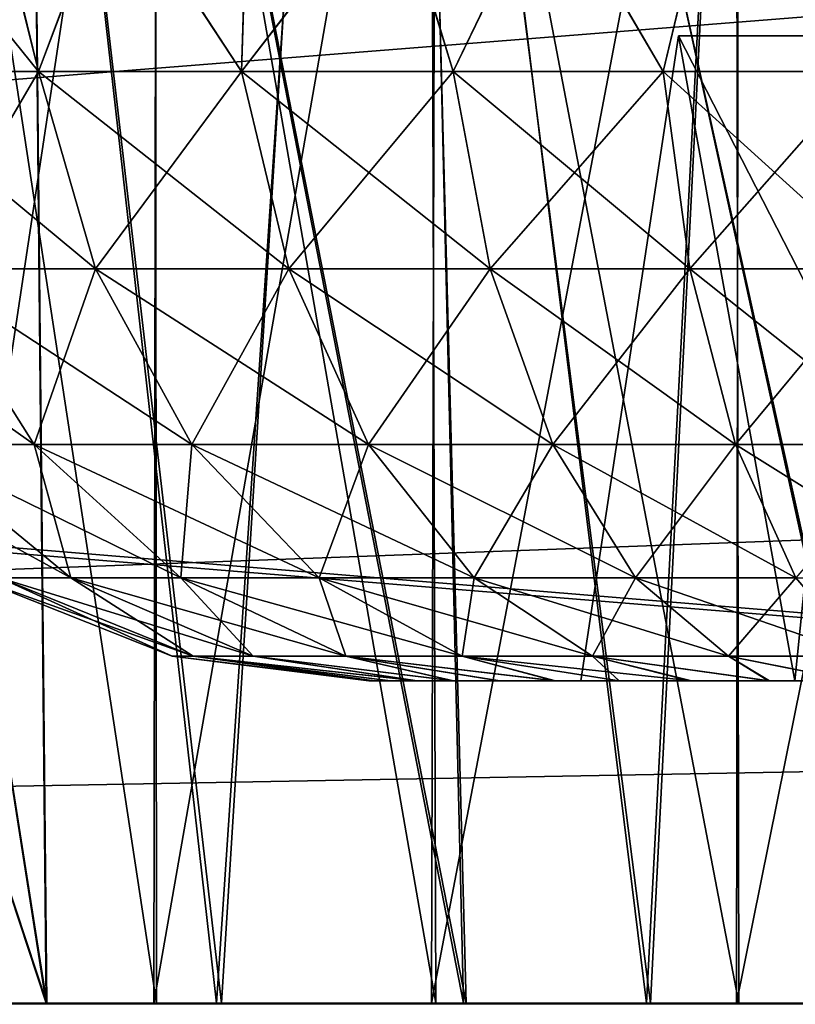
# Model space of a CAD drawing. Units: feet. Extents: x -2.6 to 12.9, y -5.2 to 1.9.
# Drawn here: x 5 to 5.1, y -2 to -1.9 of the extents above; entities that cross this region are included whole.
import ezdxf

# ---------------------------------------------------------------- set-up
doc = ezdxf.new("R2010")
doc.units = ezdxf.units.FT
doc.header["$MEASUREMENT"] = 0
doc.layers.get('0').update_dxf_attribs({"color": 255})
for name, color, linetype in [('AFUWA-3-ARPM', 4, 'Continuous'), ('AFUWA-3-HWSS', 4, 'Continuous'), ('AFUWA-P', 2, 'Continuous')]:
    doc.layers.add(name, color=color, linetype=linetype)

# ---------------------------------------------------------------- blocks, each defined once
blk = doc.blocks.new('A$C4FED2420')
at = {"linetype": 'Continuous', "lineweight": 0}
for p, q in [((1.83613, 0.18492), (-2.12056, 0.18492)), ((-2.12056, 0.18492), (1.83613, 0.18492))]:
    blk.add_line(p, q, dxfattribs=at)

msp = doc.modelspace()

# ---------------------------------------------------------------- linework, layer by layer
at = {"layer": 'AFUWA-3-ARPM'}
for points in [[(3.76738, -2.02064, 15.33763), (7.72407, -1.62557, 15.33073), (3.76738, -1.62557, 15.33073)], [(7.72407, -1.62557, 15.33073), (3.76738, -2.02064, 15.33763), (7.72407, -2.02064, 15.33763)], [(7.72407, -2.02064, 10.79038), (3.76738, -2.02064, 10.79038), (3.76738, -1.62557, 10.79728)], [(7.72407, -2.02064, 10.79038), (3.76738, -1.62557, 10.79728), (7.72407, -1.62557, 10.79728)], [(3.59506, -1.74368, 13.1279), (3.59023, -2.02064, 13.12306), (5.19648, -1.89335, 13.12528)], [(3.59023, -2.02064, 13.00495), (3.59506, -1.74368, 13.00012), (5.19648, -1.89336, 13.00273)], [(4.01073, -1.88382, 10.9109), (5.68667, -2.02064, 10.90851), (5.68183, -1.74368, 10.91335)], [(4.01079, -1.88216, 15.21708), (5.68183, -1.74368, 15.21467), (5.68667, -2.02064, 15.2195)], [(4.974, -1.74368, 12.20193), (5.01735, -2.02064, 12.17699), (4.97196, -1.88285, 12.20333)], [(4.974, -1.74368, 12.20193), (5.01468, -1.74505, 12.17825), (5.01735, -2.02064, 12.17699)], [(4.97196, -1.88285, 13.92468), (5.01743, -2.02064, 13.9507), (4.97399, -1.74505, 13.92606)], [(4.97399, -1.74505, 13.92606), (5.01743, -2.02064, 13.9507), (5.01468, -1.74505, 13.94976)], [(5.03817, -2.02064, 12.79068), (5.00702, -1.74505, 12.77639), (4.98905, -2.02064, 12.76637)], [(5.00675, -1.74505, 13.35165), (5.03876, -2.02064, 13.33735), (4.98948, -2.02064, 13.36145)], [(5.056, -1.74505, 13.33066), (5.03876, -2.02064, 13.33735), (5.00675, -1.74505, 13.35165)], [(5.00702, -1.74505, 12.77639), (5.03817, -2.02064, 12.79068), (5.05673, -1.74505, 12.79706)], [(5.06833, -2.02064, 13.9699), (5.06175, -1.74505, 13.96843), (5.01468, -1.74505, 13.94976)], [(5.06833, -2.02064, 13.9699), (5.01468, -1.74505, 13.94976), (5.01743, -2.02064, 13.9507)], [(5.01468, -1.74505, 12.17825), (5.06867, -2.02064, 12.15752), (5.01735, -2.02064, 12.17699)], [(5.06133, -1.74505, 12.16025), (5.06867, -2.02064, 12.15752), (5.01468, -1.74505, 12.17825)], [(5.05673, -1.74505, 12.79706), (5.03817, -2.02064, 12.79068), (5.0907, -2.02064, 12.80671)], [(5.09117, -2.02064, 13.32163), (5.03876, -2.02064, 13.33735), (5.056, -1.74505, 13.33066)], [(5.09117, -2.02064, 13.32163), (5.056, -1.74505, 13.33066), (5.10515, -1.74505, 13.31848)], [(5.05673, -1.74505, 12.79706), (5.0907, -2.02064, 12.80671), (5.10515, -1.74505, 12.80953)], [(5.12243, -2.02064, 12.14675), (5.06867, -2.02064, 12.15752), (5.06133, -1.74505, 12.16025)], [(5.11379, -1.74505, 12.14816), (5.12243, -2.02064, 12.14675), (5.06133, -1.74505, 12.16025)], [(5.12204, -2.02064, 13.98071), (5.11402, -1.74505, 13.97999), (5.06175, -1.74505, 13.96843)], [(5.12204, -2.02064, 13.98071), (5.06175, -1.74505, 13.96843), (5.06833, -2.02064, 13.9699)], [(5.10515, -1.74505, 12.80953), (5.0907, -2.02064, 12.80671), (5.14512, -2.02064, 12.81387)], [(5.10515, -1.74505, 13.31848), (5.14536, -2.02064, 13.31462), (5.09117, -2.02064, 13.32163)], [(5.14536, -2.02064, 13.31462), (5.10515, -1.74505, 13.31848), (5.15204, -1.74505, 13.3141)], [(5.15204, -1.74505, 12.81391), (5.10515, -1.74505, 12.80953), (5.14512, -2.02064, 12.81387)], [(5.03083, -2.02064, 12.30644), (5.00081, -1.82379, 12.33391), (5.00146, -2.02064, 12.33326)], [(5.00081, -1.82379, 12.33391), (5.03083, -2.02064, 12.30644), (5.03068, -1.82379, 12.30659)], [(5.03083, -2.02064, 13.47567), (5.00081, -1.82379, 13.50314), (5.00146, -2.02064, 13.50249)], [(5.00081, -1.82379, 13.50314), (5.03083, -2.02064, 13.47567), (5.03068, -1.82379, 13.47583)], [(5.00116, -2.02064, 13.79393), (5.00146, -1.82379, 13.79475), (5.03083, -1.82379, 13.82158)], [(5.03083, -1.82379, 13.82158), (5.0305, -2.02064, 13.82081), (5.00116, -2.02064, 13.79393)], [(5.00116, -2.02064, 12.6247), (5.00146, -1.82379, 12.62552), (5.03083, -1.82379, 12.65235)], [(5.03083, -1.82379, 12.65235), (5.0305, -2.02064, 12.65158), (5.00116, -2.02064, 12.6247)], [(5.06496, -1.82379, 13.84261), (5.0305, -2.02064, 13.82081), (5.03083, -1.82379, 13.82158)], [(5.0305, -2.02064, 13.82081), (5.06496, -1.82379, 13.84261), (5.06442, -2.02064, 13.84202)], [(5.06496, -1.82379, 12.67338), (5.0305, -2.02064, 12.65158), (5.03083, -1.82379, 12.65235)], [(5.0305, -2.02064, 12.65158), (5.06496, -1.82379, 12.67338), (5.06442, -2.02064, 12.67278)], [(5.03068, -1.82379, 12.30659), (5.06496, -2.02064, 12.2854), (5.06433, -1.82379, 12.2857)], [(5.03083, -2.02064, 12.30644), (5.06496, -2.02064, 12.2854), (5.03068, -1.82379, 12.30659)], [(5.03068, -1.82379, 13.47583), (5.06496, -2.02064, 13.45463), (5.06433, -1.82379, 13.45493)], [(5.03083, -2.02064, 13.47567), (5.06496, -2.02064, 13.45463), (5.03068, -1.82379, 13.47583)], [(5.10162, -1.82379, 12.2712), (5.06433, -1.82379, 12.2857), (5.10198, -2.02064, 12.27113)], [(5.06496, -2.02064, 12.2854), (5.10198, -2.02064, 12.27113), (5.06433, -1.82379, 12.2857)], [(5.10162, -1.82379, 13.44043), (5.06433, -1.82379, 13.45493), (5.10198, -2.02064, 13.44036)], [(5.06496, -2.02064, 13.45463), (5.10198, -2.02064, 13.44036), (5.06433, -1.82379, 13.45493)], [(5.06496, -1.82379, 13.84261), (5.10198, -1.82379, 13.85688), (5.06442, -2.02064, 13.84202)], [(5.10168, -2.02064, 13.85668), (5.06442, -2.02064, 13.84202), (5.10198, -1.82379, 13.85688)], [(5.06496, -1.82379, 12.67338), (5.10198, -1.82379, 12.68765), (5.06442, -2.02064, 12.67278)], [(5.10168, -2.02064, 12.68744), (5.06442, -2.02064, 12.67278), (5.10198, -1.82379, 12.68765)], [(5.10162, -1.82379, 12.2712), (5.10198, -2.02064, 12.27113), (5.1414, -2.02064, 12.26377)], [(5.1414, -2.02064, 12.26377), (5.14068, -1.82379, 12.26391), (5.10162, -1.82379, 12.2712)], [(5.10162, -1.82379, 13.44043), (5.10198, -2.02064, 13.44036), (5.1414, -2.02064, 13.43301)], [(5.1414, -2.02064, 13.43301), (5.14068, -1.82379, 13.43314), (5.10162, -1.82379, 13.44043)], [(5.10168, -2.02064, 13.85668), (5.10198, -1.82379, 13.85688), (5.1414, -1.82379, 13.86424)], [(5.1414, -1.82379, 13.86424), (5.14083, -2.02064, 13.86413), (5.10168, -2.02064, 13.85668)], [(5.10168, -2.02064, 12.68744), (5.10198, -1.82379, 12.68765), (5.1414, -1.82379, 12.69501)], [(5.1414, -1.82379, 12.69501), (5.14083, -2.02064, 12.6949), (5.10168, -2.02064, 12.68744)], [(5.68667, -2.02064, 15.2195), (4.00574, -2.02064, 15.2195), (4.01079, -1.88216, 15.21708)], [(5.01743, -2.02064, 13.9507), (4.97196, -1.88285, 13.92468), (4.96995, -2.02064, 13.9233)], [(4.97196, -1.88285, 12.20333), (5.01735, -2.02064, 12.17699), (4.96995, -2.02064, 12.20471)], [(5.68667, -2.02064, 10.90851), (4.01073, -1.88382, 10.9109), (4.00574, -2.02064, 10.90851)], [(5.2562, -1.95864, 13.12414), (5.19648, -1.89335, 13.12528), (3.59023, -2.02064, 13.12306)], [(5.2562, -1.95864, 13.00387), (3.59023, -2.02064, 13.00495), (5.19648, -1.89336, 13.00273)], [(3.59023, -2.02064, 13.12306), (5.25668, -1.98964, 13.1236), (5.2562, -1.95864, 13.12414)], [(3.59023, -2.02064, 13.00495), (5.2562, -1.95864, 13.00387), (5.25668, -1.98964, 13.00441)], [(5.25668, -1.98964, 13.1236), (3.59023, -2.02064, 13.12306), (5.25715, -2.02064, 13.12306)], [(3.59023, -2.02064, 13.00495), (5.25668, -1.98964, 13.00441), (5.25715, -2.02064, 13.00495)], [(5.25715, -2.02064, 13.00495), (3.59023, -2.02064, 13.12306), (3.59023, -2.02064, 13.00495)], [(5.25715, -2.02064, 13.12306), (3.59023, -2.02064, 13.12306), (5.25715, -2.02064, 13.00495)], [(5.80478, -2.02064, 15.2195), (7.72407, -2.02064, 15.33763), (3.76738, -2.02064, 15.33763)], [(5.80478, -2.02064, 15.2195), (3.76738, -2.02064, 15.33763), (5.68667, -2.02064, 15.2195)], [(3.76738, -2.02064, 15.33763), (4.00574, -2.02064, 15.2195), (5.68667, -2.02064, 15.2195)], [(3.76738, -2.02064, 10.79038), (7.72407, -2.02064, 10.79038), (5.68667, -2.02064, 10.90851)], [(3.76738, -2.02064, 10.79038), (5.68667, -2.02064, 10.90851), (4.00574, -2.02064, 10.90851)], [(4.94459, -2.02064, 12.73449), (5.00116, -2.02064, 12.6247), (5.0305, -2.02064, 12.65158)], [(5.0305, -2.02064, 12.65158), (4.98905, -2.02064, 12.76637), (4.94459, -2.02064, 12.73449)], [(4.94473, -2.02064, 13.39336), (5.03083, -2.02064, 13.47567), (5.00146, -2.02064, 13.50249)], [(5.03083, -2.02064, 13.47567), (4.94473, -2.02064, 13.39336), (4.98948, -2.02064, 13.36145)], [(4.96995, -2.02064, 13.9233), (5.06442, -2.02064, 13.84202), (5.01743, -2.02064, 13.9507)], [(5.0305, -2.02064, 13.82081), (4.96995, -2.02064, 13.9233), (5.00116, -2.02064, 13.79393)], [(5.06442, -2.02064, 13.84202), (4.96995, -2.02064, 13.9233), (5.0305, -2.02064, 13.82081)], [(5.06496, -2.02064, 12.2854), (4.96995, -2.02064, 12.20471), (5.01735, -2.02064, 12.17699)], [(4.96995, -2.02064, 12.20471), (5.03083, -2.02064, 12.30644), (5.00146, -2.02064, 12.33326)], [(5.06496, -2.02064, 12.2854), (5.03083, -2.02064, 12.30644), (4.96995, -2.02064, 12.20471)], [(4.98905, -2.02064, 12.76637), (5.0305, -2.02064, 12.65158), (5.06442, -2.02064, 12.67278)], [(5.06442, -2.02064, 12.67278), (5.03817, -2.02064, 12.79068), (4.98905, -2.02064, 12.76637)], [(5.06496, -2.02064, 13.45463), (4.98948, -2.02064, 13.36145), (5.03876, -2.02064, 13.33735)], [(5.03083, -2.02064, 13.47567), (4.98948, -2.02064, 13.36145), (5.06496, -2.02064, 13.45463)], [(5.10198, -2.02064, 12.27113), (5.06496, -2.02064, 12.2854), (5.01735, -2.02064, 12.17699)], [(5.10198, -2.02064, 12.27113), (5.01735, -2.02064, 12.17699), (5.06867, -2.02064, 12.15752)], [(5.01743, -2.02064, 13.9507), (5.10168, -2.02064, 13.85668), (5.06833, -2.02064, 13.9699)], [(5.10168, -2.02064, 13.85668), (5.01743, -2.02064, 13.9507), (5.06442, -2.02064, 13.84202)], [(5.06442, -2.02064, 12.67278), (5.10168, -2.02064, 12.68744), (5.03817, -2.02064, 12.79068)], [(5.0907, -2.02064, 12.80671), (5.03817, -2.02064, 12.79068), (5.10168, -2.02064, 12.68744)], [(5.06496, -2.02064, 13.45463), (5.03876, -2.02064, 13.33735), (5.10198, -2.02064, 13.44036)], [(5.10198, -2.02064, 13.44036), (5.03876, -2.02064, 13.33735), (5.09117, -2.02064, 13.32163)], [(5.10168, -2.02064, 13.85668), (5.12204, -2.02064, 13.98071), (5.06833, -2.02064, 13.9699)], [(5.10198, -2.02064, 12.27113), (5.06867, -2.02064, 12.15752), (5.12243, -2.02064, 12.14675)], [(5.14512, -2.02064, 12.81387), (5.0907, -2.02064, 12.80671), (5.14083, -2.02064, 12.6949)], [(5.14083, -2.02064, 12.6949), (5.0907, -2.02064, 12.80671), (5.10168, -2.02064, 12.68744)], [(5.1414, -2.02064, 13.43301), (5.10198, -2.02064, 13.44036), (5.09117, -2.02064, 13.32163)], [(5.1414, -2.02064, 13.43301), (5.09117, -2.02064, 13.32163), (5.14536, -2.02064, 13.31462)], [(5.12204, -2.02064, 13.98071), (5.10168, -2.02064, 13.85668), (5.14083, -2.02064, 13.86413)], [(5.10198, -2.02064, 12.27113), (5.12243, -2.02064, 12.14675), (5.1414, -2.02064, 12.26377)]]:
    msp.add_3dface(points, dxfattribs=at)
at = {"layer": 'AFUWA-3-HWSS'}
for points in [[(5.01054, -1.88285, 12.34369), (5.01644, -1.90687, 12.34161), (4.99432, -1.90687, 12.36942)], [(4.99706, -1.88285, 12.59862), (4.99432, -1.90687, 12.58936), (5.01644, -1.90687, 12.61717)], [(5.01054, -1.88285, 13.51292), (5.01644, -1.90687, 13.51084), (4.99432, -1.90687, 13.53865)], [(4.99706, -1.88285, 13.76785), (4.99432, -1.90687, 13.75859), (5.01644, -1.90687, 13.7864)], [(4.99706, -1.88285, 12.59862), (5.01644, -1.90687, 12.61717), (5.01041, -1.88285, 12.61508)], [(4.99706, -1.88285, 13.76785), (5.01644, -1.90687, 13.7864), (5.01041, -1.88285, 13.78431)], [(5.02543, -1.88285, 12.63009), (5.01041, -1.88285, 12.61508), (5.01644, -1.90687, 12.61717)], [(5.02543, -1.88285, 13.79932), (5.01041, -1.88285, 13.78431), (5.01644, -1.90687, 13.7864)], [(5.01054, -1.88285, 12.34369), (5.02555, -1.88285, 12.32868), (5.01644, -1.90687, 12.34161)], [(5.01054, -1.88285, 13.51292), (5.02555, -1.88285, 13.49791), (5.01644, -1.90687, 13.51084)], [(5.02543, -1.88285, 12.63009), (5.01644, -1.90687, 12.61717), (5.04124, -1.90687, 12.63921)], [(5.02555, -1.88285, 12.32868), (5.04124, -1.90687, 12.31957), (5.01644, -1.90687, 12.34161)], [(5.02543, -1.88285, 13.79932), (5.01644, -1.90687, 13.7864), (5.04124, -1.90687, 13.80845)], [(5.02555, -1.88285, 13.49791), (5.04124, -1.90687, 13.4888), (5.01644, -1.90687, 13.51084)], [(5.04196, -1.88285, 12.64347), (5.02543, -1.88285, 12.63009), (5.04124, -1.90687, 12.63921)], [(5.04196, -1.88285, 13.8127), (5.02543, -1.88285, 13.79932), (5.04124, -1.90687, 13.80845)], [(5.02555, -1.88285, 12.32868), (5.04199, -1.88285, 12.31535), (5.04124, -1.90687, 12.31957)], [(5.02555, -1.88285, 13.49791), (5.04199, -1.88285, 13.48458), (5.04124, -1.90687, 13.4888)], [(5.04124, -1.90687, 12.31957), (5.05982, -1.88285, 12.30379), (5.06709, -1.90687, 12.30311)], [(5.04124, -1.90687, 12.63921), (5.06709, -1.90687, 12.65567), (5.05972, -1.88285, 12.65499)], [(5.04124, -1.90687, 12.63921), (5.05972, -1.88285, 12.65499), (5.04196, -1.88285, 12.64347)], [(5.05982, -1.88285, 12.30379), (5.04124, -1.90687, 12.31957), (5.04199, -1.88285, 12.31535)], [(5.04124, -1.90687, 13.4888), (5.05982, -1.88285, 13.47302), (5.06709, -1.90687, 13.47235)], [(5.04124, -1.90687, 13.80845), (5.06709, -1.90687, 13.8249), (5.05972, -1.88285, 13.82423)], [(5.04124, -1.90687, 13.80845), (5.05972, -1.88285, 13.82423), (5.04196, -1.88285, 13.8127)], [(5.05982, -1.88285, 13.47302), (5.04124, -1.90687, 13.4888), (5.04199, -1.88285, 13.48458)], [(5.07863, -1.88285, 12.66464), (5.05972, -1.88285, 12.65499), (5.06709, -1.90687, 12.65567)], [(5.07863, -1.88285, 13.83387), (5.05972, -1.88285, 13.82423), (5.06709, -1.90687, 13.8249)], [(5.05982, -1.88285, 12.30379), (5.07874, -1.88285, 12.29417), (5.06709, -1.90687, 12.30311)], [(5.05982, -1.88285, 13.47302), (5.07874, -1.88285, 13.4634), (5.06709, -1.90687, 13.47235)], [(5.07863, -1.88285, 12.66464), (5.06709, -1.90687, 12.65567), (5.09273, -1.90687, 12.6671)], [(5.07874, -1.88285, 12.29417), (5.09273, -1.90687, 12.29168), (5.06709, -1.90687, 12.30311)], [(5.07863, -1.88285, 13.83387), (5.06709, -1.90687, 13.8249), (5.09273, -1.90687, 13.83634)], [(5.07874, -1.88285, 13.4634), (5.09273, -1.90687, 13.46091), (5.06709, -1.90687, 13.47235)], [(5.09847, -1.88285, 12.67227), (5.07863, -1.88285, 12.66464), (5.09273, -1.90687, 12.6671)], [(5.09847, -1.88285, 13.8415), (5.07863, -1.88285, 13.83387), (5.09273, -1.90687, 13.83634)], [(5.07874, -1.88285, 12.29417), (5.0985, -1.88285, 12.2866), (5.09273, -1.90687, 12.29168)], [(5.07874, -1.88285, 13.4634), (5.0985, -1.88285, 13.45583), (5.09273, -1.90687, 13.46091)], [(5.11725, -1.90687, 12.6743), (5.09847, -1.88285, 12.67227), (5.09273, -1.90687, 12.6671)], [(5.0985, -1.88285, 12.2866), (5.11725, -1.90687, 12.28448), (5.09273, -1.90687, 12.29168)], [(5.11725, -1.90687, 13.84353), (5.09847, -1.88285, 13.8415), (5.09273, -1.90687, 13.83634)], [(5.0985, -1.88285, 13.45583), (5.11725, -1.90687, 13.45372), (5.09273, -1.90687, 13.46091)], [(5.11891, -1.88285, 12.67775), (5.09847, -1.88285, 12.67227), (5.11725, -1.90687, 12.6743)], [(5.11891, -1.88285, 13.84699), (5.09847, -1.88285, 13.8415), (5.11725, -1.90687, 13.84353)], [(5.0985, -1.88285, 12.2866), (5.11903, -1.88285, 12.2811), (5.11725, -1.90687, 12.28448)], [(5.0985, -1.88285, 13.45583), (5.11903, -1.88285, 13.45034), (5.11725, -1.90687, 13.45372)], [(5.09462, -1.90253, 12.441), (5.08269, -1.98127, 12.43411), (5.13497, -1.98127, 12.43411)], [(5.10883, -1.98127, 12.47939), (5.08269, -1.98127, 12.43411), (5.09462, -1.90253, 12.441)], [(5.09462, -1.90253, 12.51778), (5.08269, -1.98127, 12.52466), (5.10883, -1.98127, 12.47939)], [(5.13497, -1.98127, 12.52466), (5.08269, -1.98127, 12.52466), (5.09462, -1.90253, 12.51778)], [(5.09462, -1.90253, 13.61024), (5.08269, -1.98127, 13.60335), (5.13497, -1.98127, 13.60335)], [(5.10883, -1.98127, 13.64862), (5.08269, -1.98127, 13.60335), (5.09462, -1.90253, 13.61024)], [(5.09462, -1.90253, 13.68701), (5.08269, -1.98127, 13.6939), (5.10883, -1.98127, 13.64862)], [(5.13497, -1.98127, 13.6939), (5.08269, -1.98127, 13.6939), (5.09462, -1.90253, 13.68701)], [(5.09462, -1.90253, 12.441), (5.13497, -1.98127, 12.43411), (5.13895, -1.90253, 12.441)], [(5.09462, -1.90253, 12.441), (5.11678, -1.90253, 12.47939), (5.10883, -1.98127, 12.47939)], [(5.09462, -1.90253, 12.51778), (5.10883, -1.98127, 12.47939), (5.11678, -1.90253, 12.47939)], [(5.09462, -1.90253, 12.51778), (5.13895, -1.90253, 12.51778), (5.13497, -1.98127, 12.52466)], [(5.09462, -1.90253, 12.51778), (5.11678, -1.90253, 12.47939), (5.13895, -1.90253, 12.51778)], [(5.09462, -1.90253, 12.441), (5.13895, -1.90253, 12.441), (5.11678, -1.90253, 12.47939)], [(5.09462, -1.90253, 13.61024), (5.13497, -1.98127, 13.60335), (5.13895, -1.90253, 13.61024)], [(5.09462, -1.90253, 13.61024), (5.11678, -1.90253, 13.64862), (5.10883, -1.98127, 13.64862)], [(5.09462, -1.90253, 13.68701), (5.10883, -1.98127, 13.64862), (5.11678, -1.90253, 13.64862)], [(5.09462, -1.90253, 13.68701), (5.13895, -1.90253, 13.68701), (5.13497, -1.98127, 13.6939)], [(5.09462, -1.90253, 13.68701), (5.11678, -1.90253, 13.64862), (5.13895, -1.90253, 13.68701)], [(5.09462, -1.90253, 13.61024), (5.13895, -1.90253, 13.61024), (5.11678, -1.90253, 13.64862)], [(5.00233, -1.93098, 12.58408), (5.02339, -1.93098, 12.61055), (4.99432, -1.90687, 12.58936)], [(5.02339, -1.93098, 12.61055), (5.01644, -1.90687, 12.61717), (4.99432, -1.90687, 12.58936)], [(5.00233, -1.93098, 12.3747), (4.99432, -1.90687, 12.36942), (5.01644, -1.90687, 12.34161)], [(5.00233, -1.93098, 13.75331), (5.02339, -1.93098, 13.77978), (4.99432, -1.90687, 13.75859)], [(5.02339, -1.93098, 13.77978), (5.01644, -1.90687, 13.7864), (4.99432, -1.90687, 13.75859)], [(5.00233, -1.93098, 13.54393), (4.99432, -1.90687, 13.53865), (5.01644, -1.90687, 13.51084)], [(5.02339, -1.93098, 12.34823), (5.00233, -1.93098, 12.3747), (5.01644, -1.90687, 12.34161)], [(5.02339, -1.93098, 13.51746), (5.00233, -1.93098, 13.54393), (5.01644, -1.90687, 13.51084)], [(5.02339, -1.93098, 12.61055), (5.047, -1.93098, 12.63154), (5.01644, -1.90687, 12.61717)], [(5.04124, -1.90687, 12.63921), (5.01644, -1.90687, 12.61717), (5.047, -1.93098, 12.63154)], [(5.01644, -1.90687, 12.34161), (5.04124, -1.90687, 12.31957), (5.02339, -1.93098, 12.34823)], [(5.02339, -1.93098, 13.77978), (5.047, -1.93098, 13.80077), (5.01644, -1.90687, 13.7864)], [(5.04124, -1.90687, 13.80845), (5.01644, -1.90687, 13.7864), (5.047, -1.93098, 13.80077)], [(5.01644, -1.90687, 13.51084), (5.04124, -1.90687, 13.4888), (5.02339, -1.93098, 13.51746)], [(5.047, -1.93098, 12.32724), (5.02339, -1.93098, 12.34823), (5.04124, -1.90687, 12.31957)], [(5.047, -1.93098, 13.49648), (5.02339, -1.93098, 13.51746), (5.04124, -1.90687, 13.4888)], [(5.047, -1.93098, 12.63154), (5.07161, -1.93098, 12.6472), (5.04124, -1.90687, 12.63921)], [(5.07161, -1.93098, 12.6472), (5.06709, -1.90687, 12.65567), (5.04124, -1.90687, 12.63921)], [(5.047, -1.93098, 12.32724), (5.04124, -1.90687, 12.31957), (5.06709, -1.90687, 12.30311)], [(5.047, -1.93098, 13.80077), (5.07161, -1.93098, 13.81643), (5.04124, -1.90687, 13.80845)], [(5.07161, -1.93098, 13.81643), (5.06709, -1.90687, 13.8249), (5.04124, -1.90687, 13.80845)], [(5.047, -1.93098, 13.49648), (5.04124, -1.90687, 13.4888), (5.06709, -1.90687, 13.47235)], [(5.07161, -1.93098, 12.31158), (5.047, -1.93098, 12.32724), (5.06709, -1.90687, 12.30311)], [(5.07161, -1.93098, 13.48081), (5.047, -1.93098, 13.49648), (5.06709, -1.90687, 13.47235)], [(5.07161, -1.93098, 12.6472), (5.09601, -1.93098, 12.65808), (5.06709, -1.90687, 12.65567)], [(5.09273, -1.90687, 12.6671), (5.06709, -1.90687, 12.65567), (5.09601, -1.93098, 12.65808)], [(5.07161, -1.93098, 12.31158), (5.06709, -1.90687, 12.30311), (5.09273, -1.90687, 12.29168)], [(5.07161, -1.93098, 13.81643), (5.09601, -1.93098, 13.82732), (5.06709, -1.90687, 13.8249)], [(5.09273, -1.90687, 13.83634), (5.06709, -1.90687, 13.8249), (5.09601, -1.93098, 13.82732)], [(5.07161, -1.93098, 13.48081), (5.06709, -1.90687, 13.47235), (5.09273, -1.90687, 13.46091)], [(5.09601, -1.93098, 12.30069), (5.07161, -1.93098, 12.31158), (5.09273, -1.90687, 12.29168)], [(5.09601, -1.93098, 13.46993), (5.07161, -1.93098, 13.48081), (5.09273, -1.90687, 13.46091)], [(5.09601, -1.93098, 12.65808), (5.11936, -1.93098, 12.66493), (5.09273, -1.90687, 12.6671)], [(5.11936, -1.93098, 12.66493), (5.11725, -1.90687, 12.6743), (5.09273, -1.90687, 12.6671)], [(5.11725, -1.90687, 12.28448), (5.09601, -1.93098, 12.30069), (5.09273, -1.90687, 12.29168)], [(5.09601, -1.93098, 13.82732), (5.11936, -1.93098, 13.83417), (5.09273, -1.90687, 13.83634)], [(5.11936, -1.93098, 13.83417), (5.11725, -1.90687, 13.84353), (5.09273, -1.90687, 13.83634)], [(5.11725, -1.90687, 13.45372), (5.09601, -1.93098, 13.46993), (5.09273, -1.90687, 13.46091)], [(5.11725, -1.90687, 12.28448), (5.11936, -1.93098, 12.29384), (5.09601, -1.93098, 12.30069)], [(5.11725, -1.90687, 13.45372), (5.11936, -1.93098, 13.46308), (5.09601, -1.93098, 13.46993)], [(4.98555, -1.93098, 12.55254), (5.00056, -1.95244, 12.54628), (5.0159, -1.95244, 12.57513)], [(5.00233, -1.93098, 12.58408), (4.98555, -1.93098, 12.55254), (5.0159, -1.95244, 12.57513)], [(4.98555, -1.93098, 13.72177), (5.00056, -1.95244, 13.71552), (5.0159, -1.95244, 13.74436)], [(5.00233, -1.93098, 13.75331), (4.98555, -1.93098, 13.72177), (5.0159, -1.95244, 13.74436)], [(5.00233, -1.93098, 12.3747), (5.0159, -1.95244, 12.38365), (5.00056, -1.95244, 12.41249)], [(5.00233, -1.93098, 13.54393), (5.0159, -1.95244, 13.55288), (5.00056, -1.95244, 13.58173)], [(5.00233, -1.93098, 12.58408), (5.0159, -1.95244, 12.57513), (5.03516, -1.95244, 12.59934)], [(5.02339, -1.93098, 12.61055), (5.00233, -1.93098, 12.58408), (5.03516, -1.95244, 12.59934)], [(5.00233, -1.93098, 12.3747), (5.02339, -1.93098, 12.34823), (5.0159, -1.95244, 12.38365)], [(5.00233, -1.93098, 13.75331), (5.0159, -1.95244, 13.74436), (5.03516, -1.95244, 13.76857)], [(5.02339, -1.93098, 13.77978), (5.00233, -1.93098, 13.75331), (5.03516, -1.95244, 13.76857)], [(5.00233, -1.93098, 13.54393), (5.02339, -1.93098, 13.51746), (5.0159, -1.95244, 13.55288)], [(5.02339, -1.93098, 12.34823), (5.03516, -1.95244, 12.35944), (5.0159, -1.95244, 12.38365)], [(5.02339, -1.93098, 13.51746), (5.03516, -1.95244, 13.52867), (5.0159, -1.95244, 13.55288)], [(5.02339, -1.93098, 12.61055), (5.03516, -1.95244, 12.59934), (5.05675, -1.95244, 12.61853)], [(5.047, -1.93098, 12.63154), (5.02339, -1.93098, 12.61055), (5.05675, -1.95244, 12.61853)], [(5.02339, -1.93098, 12.34823), (5.047, -1.93098, 12.32724), (5.03516, -1.95244, 12.35944)], [(5.02339, -1.93098, 13.77978), (5.03516, -1.95244, 13.76857), (5.05675, -1.95244, 13.78776)], [(5.047, -1.93098, 13.80077), (5.02339, -1.93098, 13.77978), (5.05675, -1.95244, 13.78776)], [(5.02339, -1.93098, 13.51746), (5.047, -1.93098, 13.49648), (5.03516, -1.95244, 13.52867)], [(5.047, -1.93098, 12.32724), (5.05675, -1.95244, 12.34025), (5.03516, -1.95244, 12.35944)], [(5.047, -1.93098, 13.49648), (5.05675, -1.95244, 13.50948), (5.03516, -1.95244, 13.52867)], [(5.047, -1.93098, 12.63154), (5.05675, -1.95244, 12.61853), (5.07926, -1.95244, 12.63286)], [(5.07161, -1.93098, 12.6472), (5.047, -1.93098, 12.63154), (5.07926, -1.95244, 12.63286)], [(5.047, -1.93098, 12.32724), (5.07161, -1.93098, 12.31158), (5.05675, -1.95244, 12.34025)], [(5.047, -1.93098, 13.80077), (5.05675, -1.95244, 13.78776), (5.07926, -1.95244, 13.80209)], [(5.07161, -1.93098, 13.81643), (5.047, -1.93098, 13.80077), (5.07926, -1.95244, 13.80209)], [(5.047, -1.93098, 13.49648), (5.07161, -1.93098, 13.48081), (5.05675, -1.95244, 13.50948)], [(5.07161, -1.93098, 12.31158), (5.07926, -1.95244, 12.32592), (5.05675, -1.95244, 12.34025)], [(5.07161, -1.93098, 13.48081), (5.07926, -1.95244, 13.49516), (5.05675, -1.95244, 13.50948)], [(5.07161, -1.93098, 12.6472), (5.07926, -1.95244, 12.63286), (5.10158, -1.95244, 12.64281)], [(5.09601, -1.93098, 12.65808), (5.07161, -1.93098, 12.6472), (5.10158, -1.95244, 12.64281)], [(5.07161, -1.93098, 12.31158), (5.09601, -1.93098, 12.30069), (5.07926, -1.95244, 12.32592)], [(5.07161, -1.93098, 13.81643), (5.07926, -1.95244, 13.80209), (5.10158, -1.95244, 13.81205)], [(5.09601, -1.93098, 13.82732), (5.07161, -1.93098, 13.81643), (5.10158, -1.95244, 13.81205)], [(5.07161, -1.93098, 13.48081), (5.09601, -1.93098, 13.46993), (5.07926, -1.95244, 13.49516)], [(5.07926, -1.95244, 12.32592), (5.09601, -1.93098, 12.30069), (5.10158, -1.95244, 12.31597)], [(5.07926, -1.95244, 13.49516), (5.09601, -1.93098, 13.46993), (5.10158, -1.95244, 13.4852)], [(5.09601, -1.93098, 12.30069), (5.11936, -1.93098, 12.29384), (5.10158, -1.95244, 12.31597)], [(5.09601, -1.93098, 12.65808), (5.10158, -1.95244, 12.64281), (5.12293, -1.95244, 12.64908)], [(5.11936, -1.93098, 12.66493), (5.09601, -1.93098, 12.65808), (5.12293, -1.95244, 12.64908)], [(5.09601, -1.93098, 13.46993), (5.11936, -1.93098, 13.46308), (5.10158, -1.95244, 13.4852)], [(5.09601, -1.93098, 13.82732), (5.10158, -1.95244, 13.81205), (5.12293, -1.95244, 13.81831)], [(5.11936, -1.93098, 13.83417), (5.09601, -1.93098, 13.82732), (5.12293, -1.95244, 13.81831)], [(5.10158, -1.95244, 12.31597), (5.11936, -1.93098, 12.29384), (5.12293, -1.95244, 12.3097)], [(5.10158, -1.95244, 13.4852), (5.11936, -1.93098, 13.46308), (5.12293, -1.95244, 13.47894)], [(5.02037, -1.9687, 12.53803), (5.00056, -1.95244, 12.54628), (4.99062, -1.95244, 12.51383)], [(4.99062, -1.95244, 12.51383), (5.01166, -1.9687, 12.50958), (5.02037, -1.9687, 12.53803)], [(5.02037, -1.9687, 13.70726), (5.00056, -1.95244, 13.71552), (4.99062, -1.95244, 13.68306)], [(4.99062, -1.95244, 13.68306), (5.01166, -1.9687, 13.67881), (5.02037, -1.9687, 13.70726)], [(5.03382, -1.9687, 12.56331), (5.0159, -1.95244, 12.57513), (5.00056, -1.95244, 12.54628)], [(5.00056, -1.95244, 12.54628), (5.02037, -1.9687, 12.53803), (5.03382, -1.9687, 12.56331)], [(5.02037, -1.9687, 12.42075), (5.00056, -1.95244, 12.41249), (5.0159, -1.95244, 12.38365)], [(5.02037, -1.9687, 12.42075), (5.01166, -1.9687, 12.4492), (5.00056, -1.95244, 12.41249)], [(5.03382, -1.9687, 13.73255), (5.0159, -1.95244, 13.74436), (5.00056, -1.95244, 13.71552)], [(5.00056, -1.95244, 13.71552), (5.02037, -1.9687, 13.70726), (5.03382, -1.9687, 13.73255)], [(5.02037, -1.9687, 13.58998), (5.00056, -1.95244, 13.58173), (5.0159, -1.95244, 13.55288)], [(5.02037, -1.9687, 13.58998), (5.01166, -1.9687, 13.61843), (5.00056, -1.95244, 13.58173)], [(5.0507, -1.9687, 12.58454), (5.03516, -1.95244, 12.59934), (5.0159, -1.95244, 12.57513)], [(5.03382, -1.9687, 12.56331), (5.0507, -1.9687, 12.58454), (5.0159, -1.95244, 12.57513)], [(5.03382, -1.9687, 12.39546), (5.0159, -1.95244, 12.38365), (5.03516, -1.95244, 12.35944)], [(5.0159, -1.95244, 12.38365), (5.03382, -1.9687, 12.39546), (5.02037, -1.9687, 12.42075)], [(5.0507, -1.9687, 13.75377), (5.03516, -1.95244, 13.76857), (5.0159, -1.95244, 13.74436)], [(5.03382, -1.9687, 13.73255), (5.0507, -1.9687, 13.75377), (5.0159, -1.95244, 13.74436)], [(5.03382, -1.9687, 13.5647), (5.0159, -1.95244, 13.55288), (5.03516, -1.95244, 13.52867)], [(5.0159, -1.95244, 13.55288), (5.03382, -1.9687, 13.5647), (5.02037, -1.9687, 13.58998)], [(5.0507, -1.9687, 12.37424), (5.03382, -1.9687, 12.39546), (5.03516, -1.95244, 12.35944)], [(5.0507, -1.9687, 13.54347), (5.03382, -1.9687, 13.5647), (5.03516, -1.95244, 13.52867)], [(5.05675, -1.95244, 12.61853), (5.03516, -1.95244, 12.59934), (5.06963, -1.9687, 12.60136)], [(5.0507, -1.9687, 12.58454), (5.06963, -1.9687, 12.60136), (5.03516, -1.95244, 12.59934)], [(5.0507, -1.9687, 12.37424), (5.03516, -1.95244, 12.35944), (5.05675, -1.95244, 12.34025)], [(5.05675, -1.95244, 13.78776), (5.03516, -1.95244, 13.76857), (5.06963, -1.9687, 13.77059)], [(5.0507, -1.9687, 13.75377), (5.06963, -1.9687, 13.77059), (5.03516, -1.95244, 13.76857)], [(5.0507, -1.9687, 13.54347), (5.03516, -1.95244, 13.52867), (5.05675, -1.95244, 13.50948)], [(5.05675, -1.95244, 12.34025), (5.06963, -1.9687, 12.35742), (5.0507, -1.9687, 12.37424)], [(5.05675, -1.95244, 13.50948), (5.06963, -1.9687, 13.52665), (5.0507, -1.9687, 13.54347)], [(5.08936, -1.9687, 12.61392), (5.07926, -1.95244, 12.63286), (5.05675, -1.95244, 12.61853)], [(5.06963, -1.9687, 12.60136), (5.08936, -1.9687, 12.61392), (5.05675, -1.95244, 12.61853)], [(5.06963, -1.9687, 12.35742), (5.05675, -1.95244, 12.34025), (5.07926, -1.95244, 12.32592)], [(5.08936, -1.9687, 13.78315), (5.07926, -1.95244, 13.80209), (5.05675, -1.95244, 13.78776)], [(5.06963, -1.9687, 13.77059), (5.08936, -1.9687, 13.78315), (5.05675, -1.95244, 13.78776)], [(5.06963, -1.9687, 13.52665), (5.05675, -1.95244, 13.50948), (5.07926, -1.95244, 13.49516)], [(5.06963, -1.9687, 12.35742), (5.07926, -1.95244, 12.32592), (5.08936, -1.9687, 12.34486)], [(5.06963, -1.9687, 13.52665), (5.07926, -1.95244, 13.49516), (5.08936, -1.9687, 13.51409)], [(5.10158, -1.95244, 12.64281), (5.07926, -1.95244, 12.63286), (5.10892, -1.9687, 12.62265)], [(5.07926, -1.95244, 12.63286), (5.08936, -1.9687, 12.61392), (5.10892, -1.9687, 12.62265)], [(5.07926, -1.95244, 12.32592), (5.10158, -1.95244, 12.31597), (5.08936, -1.9687, 12.34486)], [(5.10158, -1.95244, 13.81205), (5.07926, -1.95244, 13.80209), (5.10892, -1.9687, 13.79188)], [(5.07926, -1.95244, 13.80209), (5.08936, -1.9687, 13.78315), (5.10892, -1.9687, 13.79188)], [(5.07926, -1.95244, 13.49516), (5.10158, -1.95244, 13.4852), (5.08936, -1.9687, 13.51409)], [(5.10892, -1.9687, 12.33613), (5.08936, -1.9687, 12.34486), (5.10158, -1.95244, 12.31597)], [(5.10892, -1.9687, 13.50537), (5.08936, -1.9687, 13.51409), (5.10158, -1.95244, 13.4852)], [(5.10892, -1.9687, 12.62265), (5.12764, -1.9687, 12.62814), (5.10158, -1.95244, 12.64281)], [(5.10158, -1.95244, 12.31597), (5.12293, -1.95244, 12.3097), (5.10892, -1.9687, 12.33613)], [(5.12293, -1.95244, 12.64908), (5.10158, -1.95244, 12.64281), (5.12764, -1.9687, 12.62814)], [(5.10892, -1.9687, 13.79188), (5.12764, -1.9687, 13.79737), (5.10158, -1.95244, 13.81205)], [(5.10158, -1.95244, 13.4852), (5.12293, -1.95244, 13.47894), (5.10892, -1.9687, 13.50537)], [(5.12293, -1.95244, 13.81831), (5.10158, -1.95244, 13.81205), (5.12764, -1.9687, 13.79737)], [(5.0353, -1.97829, 12.50481), (5.01166, -1.9687, 12.50958), (5.00864, -1.9687, 12.47939)], [(5.00864, -1.9687, 12.47939), (5.01166, -1.9687, 12.4492), (5.03276, -1.97829, 12.47939)], [(5.03276, -1.97829, 12.47939), (5.0353, -1.97829, 12.50481), (5.00864, -1.9687, 12.47939)], [(5.0353, -1.97829, 13.67404), (5.01166, -1.9687, 13.67881), (5.00864, -1.9687, 13.64862)], [(5.00864, -1.9687, 13.64862), (5.01166, -1.9687, 13.61843), (5.03276, -1.97829, 13.64862)], [(5.03276, -1.97829, 13.64862), (5.0353, -1.97829, 13.67404), (5.00864, -1.9687, 13.64862)], [(5.02037, -1.9687, 12.53803), (5.01166, -1.9687, 12.50958), (5.04263, -1.97829, 12.52876)], [(5.0353, -1.97829, 12.50481), (5.04263, -1.97829, 12.52876), (5.01166, -1.9687, 12.50958)], [(5.01166, -1.9687, 12.4492), (5.02037, -1.9687, 12.42075), (5.0353, -1.97829, 12.45397)], [(5.03276, -1.97829, 12.47939), (5.01166, -1.9687, 12.4492), (5.0353, -1.97829, 12.45397)], [(5.02037, -1.9687, 13.70726), (5.01166, -1.9687, 13.67881), (5.04263, -1.97829, 13.69799)], [(5.0353, -1.97829, 13.67404), (5.04263, -1.97829, 13.69799), (5.01166, -1.9687, 13.67881)], [(5.01166, -1.9687, 13.61843), (5.02037, -1.9687, 13.58998), (5.0353, -1.97829, 13.62321)], [(5.03276, -1.97829, 13.64862), (5.01166, -1.9687, 13.61843), (5.0353, -1.97829, 13.62321)], [(5.02037, -1.9687, 12.53803), (5.05395, -1.97829, 12.55004), (5.03382, -1.9687, 12.56331)], [(5.04263, -1.97829, 12.52876), (5.05395, -1.97829, 12.55004), (5.02037, -1.9687, 12.53803)], [(5.02037, -1.9687, 12.42075), (5.03382, -1.9687, 12.39546), (5.04263, -1.97829, 12.43002)], [(5.04263, -1.97829, 12.43002), (5.0353, -1.97829, 12.45397), (5.02037, -1.9687, 12.42075)], [(5.02037, -1.9687, 13.70726), (5.05395, -1.97829, 13.71927), (5.03382, -1.9687, 13.73255)], [(5.04263, -1.97829, 13.69799), (5.05395, -1.97829, 13.71927), (5.02037, -1.9687, 13.70726)], [(5.02037, -1.9687, 13.58998), (5.03382, -1.9687, 13.5647), (5.04263, -1.97829, 13.59926)], [(5.04263, -1.97829, 13.59926), (5.0353, -1.97829, 13.62321), (5.02037, -1.9687, 13.58998)], [(5.06816, -1.97829, 12.56791), (5.0507, -1.9687, 12.58454), (5.03382, -1.9687, 12.56331)], [(5.05395, -1.97829, 12.55004), (5.06816, -1.97829, 12.56791), (5.03382, -1.9687, 12.56331)], [(5.05395, -1.97829, 12.40874), (5.03382, -1.9687, 12.39546), (5.0507, -1.9687, 12.37424)], [(5.05395, -1.97829, 12.40874), (5.04263, -1.97829, 12.43002), (5.03382, -1.9687, 12.39546)], [(5.06816, -1.97829, 13.73714), (5.0507, -1.9687, 13.75377), (5.03382, -1.9687, 13.73255)], [(5.05395, -1.97829, 13.71927), (5.06816, -1.97829, 13.73714), (5.03382, -1.9687, 13.73255)], [(5.05395, -1.97829, 13.57797), (5.03382, -1.9687, 13.5647), (5.0507, -1.9687, 13.54347)], [(5.05395, -1.97829, 13.57797), (5.04263, -1.97829, 13.59926), (5.03382, -1.9687, 13.5647)], [(5.0841, -1.97829, 12.58207), (5.06963, -1.9687, 12.60136), (5.0507, -1.9687, 12.58454)], [(5.06816, -1.97829, 12.56791), (5.0841, -1.97829, 12.58207), (5.0507, -1.9687, 12.58454)], [(5.06816, -1.97829, 12.39087), (5.0507, -1.9687, 12.37424), (5.06963, -1.9687, 12.35742)], [(5.0507, -1.9687, 12.37424), (5.06816, -1.97829, 12.39087), (5.05395, -1.97829, 12.40874)], [(5.0841, -1.97829, 13.7513), (5.06963, -1.9687, 13.77059), (5.0507, -1.9687, 13.75377)], [(5.06816, -1.97829, 13.73714), (5.0841, -1.97829, 13.7513), (5.0507, -1.9687, 13.75377)], [(5.06816, -1.97829, 13.5601), (5.0507, -1.9687, 13.54347), (5.06963, -1.9687, 13.52665)], [(5.0507, -1.9687, 13.54347), (5.06816, -1.97829, 13.5601), (5.05395, -1.97829, 13.57797)], [(5.0841, -1.97829, 12.37671), (5.06816, -1.97829, 12.39087), (5.06963, -1.9687, 12.35742)], [(5.0841, -1.97829, 13.54594), (5.06816, -1.97829, 13.5601), (5.06963, -1.9687, 13.52665)], [(5.08936, -1.9687, 12.61392), (5.06963, -1.9687, 12.60136), (5.10071, -1.97829, 12.59264)], [(5.0841, -1.97829, 12.58207), (5.10071, -1.97829, 12.59264), (5.06963, -1.9687, 12.60136)], [(5.0841, -1.97829, 12.37671), (5.06963, -1.9687, 12.35742), (5.08936, -1.9687, 12.34486)], [(5.08936, -1.9687, 13.78315), (5.06963, -1.9687, 13.77059), (5.10071, -1.97829, 13.76187)], [(5.0841, -1.97829, 13.7513), (5.10071, -1.97829, 13.76187), (5.06963, -1.9687, 13.77059)], [(5.0841, -1.97829, 13.54594), (5.06963, -1.9687, 13.52665), (5.08936, -1.9687, 13.51409)], [(5.0841, -1.97829, 12.37671), (5.08936, -1.9687, 12.34486), (5.10071, -1.97829, 12.36614)], [(5.0841, -1.97829, 13.54594), (5.08936, -1.9687, 13.51409), (5.10071, -1.97829, 13.53537)], [(5.10892, -1.9687, 12.62265), (5.08936, -1.9687, 12.61392), (5.11718, -1.97829, 12.59999)], [(5.10071, -1.97829, 12.59264), (5.11718, -1.97829, 12.59999), (5.08936, -1.9687, 12.61392)], [(5.10071, -1.97829, 12.36614), (5.08936, -1.9687, 12.34486), (5.10892, -1.9687, 12.33613)], [(5.10892, -1.9687, 13.79188), (5.08936, -1.9687, 13.78315), (5.11718, -1.97829, 13.76922)], [(5.10071, -1.97829, 13.76187), (5.11718, -1.97829, 13.76922), (5.08936, -1.9687, 13.78315)], [(5.10071, -1.97829, 13.53537), (5.08936, -1.9687, 13.51409), (5.10892, -1.9687, 13.50537)], [(5.10892, -1.9687, 12.33613), (5.11718, -1.97829, 12.35879), (5.10071, -1.97829, 12.36614)], [(5.10892, -1.9687, 13.50537), (5.11718, -1.97829, 13.52802), (5.10071, -1.97829, 13.53537)], [(5.05743, -1.98127, 12.46778), (5.03276, -1.97829, 12.47939), (5.0353, -1.97829, 12.45397)], [(5.05743, -1.98127, 12.46778), (5.05678, -1.98127, 12.47939), (5.03276, -1.97829, 12.47939)], [(5.03276, -1.97829, 12.47939), (5.05678, -1.98127, 12.47939), (5.05748, -1.98127, 12.49125)], [(5.03276, -1.97829, 12.47939), (5.05748, -1.98127, 12.49125), (5.0353, -1.97829, 12.50481)], [(5.05743, -1.98127, 13.63702), (5.03276, -1.97829, 13.64862), (5.0353, -1.97829, 13.62321)], [(5.05743, -1.98127, 13.63702), (5.05678, -1.98127, 13.64862), (5.03276, -1.97829, 13.64862)], [(5.03276, -1.97829, 13.64862), (5.05678, -1.98127, 13.64862), (5.05748, -1.98127, 13.66048)], [(5.03276, -1.97829, 13.64862), (5.05748, -1.98127, 13.66048), (5.0353, -1.97829, 13.67404)], [(5.0353, -1.97829, 12.45397), (5.0594, -1.98127, 12.45618), (5.05743, -1.98127, 12.46778)], [(5.04263, -1.97829, 12.43002), (5.06262, -1.98127, 12.44495), (5.0353, -1.97829, 12.45397)], [(5.0353, -1.97829, 12.45397), (5.06262, -1.98127, 12.44495), (5.0594, -1.98127, 12.45618)], [(5.05943, -1.98127, 12.50272), (5.0353, -1.97829, 12.50481), (5.05748, -1.98127, 12.49125)], [(5.05943, -1.98127, 12.50272), (5.06268, -1.98127, 12.51396), (5.0353, -1.97829, 12.50481)], [(5.06268, -1.98127, 12.51396), (5.04263, -1.97829, 12.52876), (5.0353, -1.97829, 12.50481)], [(5.0353, -1.97829, 13.62321), (5.0594, -1.98127, 13.62541), (5.05743, -1.98127, 13.63702)], [(5.04263, -1.97829, 13.59926), (5.06262, -1.98127, 13.61419), (5.0353, -1.97829, 13.62321)], [(5.0353, -1.97829, 13.62321), (5.06262, -1.98127, 13.61419), (5.0594, -1.98127, 13.62541)], [(5.05943, -1.98127, 13.67196), (5.0353, -1.97829, 13.67404), (5.05748, -1.98127, 13.66048)], [(5.05943, -1.98127, 13.67196), (5.06268, -1.98127, 13.68319), (5.0353, -1.97829, 13.67404)], [(5.06268, -1.98127, 13.68319), (5.04263, -1.97829, 13.69799), (5.0353, -1.97829, 13.67404)], [(5.06262, -1.98127, 12.44495), (5.04263, -1.97829, 12.43002), (5.06706, -1.98127, 12.43423)], [(5.04263, -1.97829, 12.43002), (5.05395, -1.97829, 12.40874), (5.06706, -1.98127, 12.43423)], [(5.04263, -1.97829, 12.52876), (5.06268, -1.98127, 12.51396), (5.06712, -1.98127, 12.52468)], [(5.06712, -1.98127, 12.52468), (5.05395, -1.97829, 12.55004), (5.04263, -1.97829, 12.52876)], [(5.06262, -1.98127, 13.61419), (5.04263, -1.97829, 13.59926), (5.06706, -1.98127, 13.60346)], [(5.04263, -1.97829, 13.59926), (5.05395, -1.97829, 13.57797), (5.06706, -1.98127, 13.60346)], [(5.04263, -1.97829, 13.69799), (5.06268, -1.98127, 13.68319), (5.06712, -1.98127, 13.69391)], [(5.06712, -1.98127, 13.69391), (5.05395, -1.97829, 13.71927), (5.04263, -1.97829, 13.69799)], [(5.06816, -1.97829, 12.39087), (5.07945, -1.98127, 12.41449), (5.05395, -1.97829, 12.40874)], [(5.05395, -1.97829, 12.40874), (5.07945, -1.98127, 12.41449), (5.07271, -1.98127, 12.42399)], [(5.05395, -1.97829, 12.40874), (5.07271, -1.98127, 12.42399), (5.06706, -1.98127, 12.43423)], [(5.07278, -1.98127, 12.53489), (5.05395, -1.97829, 12.55004), (5.06712, -1.98127, 12.52468)], [(5.07278, -1.98127, 12.53489), (5.07959, -1.98127, 12.54449), (5.05395, -1.97829, 12.55004)], [(5.06816, -1.97829, 12.56791), (5.05395, -1.97829, 12.55004), (5.07959, -1.98127, 12.54449)], [(5.06816, -1.97829, 13.5601), (5.07945, -1.98127, 13.58373), (5.05395, -1.97829, 13.57797)], [(5.05395, -1.97829, 13.57797), (5.07945, -1.98127, 13.58373), (5.07271, -1.98127, 13.59322)], [(5.05395, -1.97829, 13.57797), (5.07271, -1.98127, 13.59322), (5.06706, -1.98127, 13.60346)], [(5.07278, -1.98127, 13.70413), (5.05395, -1.97829, 13.71927), (5.06712, -1.98127, 13.69391)], [(5.07278, -1.98127, 13.70413), (5.07959, -1.98127, 13.71373), (5.05395, -1.97829, 13.71927)], [(5.06816, -1.97829, 13.73714), (5.05395, -1.97829, 13.71927), (5.07959, -1.98127, 13.71373)], [(5.08734, -1.98127, 12.40562), (5.06816, -1.97829, 12.39087), (5.0841, -1.97829, 12.37671)], [(5.08734, -1.98127, 12.40562), (5.07945, -1.98127, 12.41449), (5.06816, -1.97829, 12.39087)], [(5.06816, -1.97829, 12.56791), (5.07959, -1.98127, 12.54449), (5.08734, -1.98127, 12.55316)], [(5.09621, -1.98127, 12.56105), (5.06816, -1.97829, 12.56791), (5.08734, -1.98127, 12.55316)], [(5.0841, -1.97829, 12.58207), (5.06816, -1.97829, 12.56791), (5.09621, -1.98127, 12.56105)], [(5.08734, -1.98127, 13.57485), (5.06816, -1.97829, 13.5601), (5.0841, -1.97829, 13.54594)], [(5.08734, -1.98127, 13.57485), (5.07945, -1.98127, 13.58373), (5.06816, -1.97829, 13.5601)], [(5.06816, -1.97829, 13.73714), (5.07959, -1.98127, 13.71373), (5.08734, -1.98127, 13.72239)], [(5.09621, -1.98127, 13.73028), (5.06816, -1.97829, 13.73714), (5.08734, -1.98127, 13.72239)], [(5.0841, -1.97829, 13.7513), (5.06816, -1.97829, 13.73714), (5.09621, -1.98127, 13.73028)], [(5.08734, -1.98127, 12.40562), (5.0841, -1.97829, 12.37671), (5.096, -1.98127, 12.39788)], [(5.10071, -1.97829, 12.36614), (5.1056, -1.98127, 12.39106), (5.0841, -1.97829, 12.37671)], [(5.0841, -1.97829, 12.37671), (5.1056, -1.98127, 12.39106), (5.096, -1.98127, 12.39788)], [(5.09621, -1.98127, 12.56105), (5.10571, -1.98127, 12.56779), (5.0841, -1.97829, 12.58207)], [(5.10071, -1.97829, 12.59264), (5.0841, -1.97829, 12.58207), (5.10571, -1.98127, 12.56779)], [(5.08734, -1.98127, 13.57485), (5.0841, -1.97829, 13.54594), (5.096, -1.98127, 13.56711)], [(5.10071, -1.97829, 13.53537), (5.1056, -1.98127, 13.5603), (5.0841, -1.97829, 13.54594)], [(5.0841, -1.97829, 13.54594), (5.1056, -1.98127, 13.5603), (5.096, -1.98127, 13.56711)], [(5.09621, -1.98127, 13.73028), (5.10571, -1.98127, 13.73702), (5.0841, -1.97829, 13.7513)], [(5.10071, -1.97829, 13.76187), (5.0841, -1.97829, 13.7513), (5.10571, -1.98127, 13.73702)], [(5.10071, -1.97829, 12.36614), (5.11582, -1.98127, 12.3854), (5.1056, -1.98127, 12.39106)], [(5.11582, -1.98127, 12.3854), (5.10071, -1.97829, 12.36614), (5.11718, -1.97829, 12.35879)], [(5.10571, -1.98127, 12.56779), (5.11595, -1.98127, 12.57343), (5.10071, -1.97829, 12.59264)], [(5.11595, -1.98127, 12.57343), (5.11718, -1.97829, 12.59999), (5.10071, -1.97829, 12.59264)], [(5.10071, -1.97829, 13.53537), (5.11582, -1.98127, 13.55463), (5.1056, -1.98127, 13.5603)], [(5.11582, -1.98127, 13.55463), (5.10071, -1.97829, 13.53537), (5.11718, -1.97829, 13.52802)], [(5.10571, -1.98127, 13.73702), (5.11595, -1.98127, 13.74267), (5.10071, -1.97829, 13.76187)], [(5.11595, -1.98127, 13.74267), (5.11718, -1.97829, 13.76922), (5.10071, -1.97829, 13.76187)], [(5.05678, -1.98127, 12.47939), (5.10883, -1.98127, 12.47939), (5.05748, -1.98127, 12.49125)], [(5.05678, -1.98127, 12.47939), (5.05743, -1.98127, 12.46778), (5.10883, -1.98127, 12.47939)], [(5.05678, -1.98127, 13.64862), (5.10883, -1.98127, 13.64862), (5.05748, -1.98127, 13.66048)], [(5.05678, -1.98127, 13.64862), (5.05743, -1.98127, 13.63702), (5.10883, -1.98127, 13.64862)], [(5.10883, -1.98127, 12.47939), (5.05743, -1.98127, 12.46778), (5.0594, -1.98127, 12.45618)], [(5.10883, -1.98127, 13.64862), (5.05743, -1.98127, 13.63702), (5.0594, -1.98127, 13.62541)], [(5.05748, -1.98127, 12.49125), (5.10883, -1.98127, 12.47939), (5.05943, -1.98127, 12.50272)], [(5.05748, -1.98127, 13.66048), (5.10883, -1.98127, 13.64862), (5.05943, -1.98127, 13.67196)], [(5.0594, -1.98127, 12.45618), (5.08269, -1.98127, 12.43411), (5.10883, -1.98127, 12.47939)], [(5.0594, -1.98127, 12.45618), (5.06262, -1.98127, 12.44495), (5.08269, -1.98127, 12.43411)], [(5.0594, -1.98127, 13.62541), (5.08269, -1.98127, 13.60335), (5.10883, -1.98127, 13.64862)], [(5.0594, -1.98127, 13.62541), (5.06262, -1.98127, 13.61419), (5.08269, -1.98127, 13.60335)], [(5.10883, -1.98127, 12.47939), (5.08269, -1.98127, 12.52466), (5.05943, -1.98127, 12.50272)], [(5.05943, -1.98127, 12.50272), (5.08269, -1.98127, 12.52466), (5.06268, -1.98127, 12.51396)], [(5.10883, -1.98127, 13.64862), (5.08269, -1.98127, 13.6939), (5.05943, -1.98127, 13.67196)], [(5.05943, -1.98127, 13.67196), (5.08269, -1.98127, 13.6939), (5.06268, -1.98127, 13.68319)], [(5.06262, -1.98127, 12.44495), (5.06706, -1.98127, 12.43423), (5.08269, -1.98127, 12.43411)], [(5.06262, -1.98127, 13.61419), (5.06706, -1.98127, 13.60346), (5.08269, -1.98127, 13.60335)], [(5.08269, -1.98127, 12.52466), (5.06712, -1.98127, 12.52468), (5.06268, -1.98127, 12.51396)], [(5.08269, -1.98127, 13.6939), (5.06712, -1.98127, 13.69391), (5.06268, -1.98127, 13.68319)], [(5.06706, -1.98127, 12.43423), (5.07271, -1.98127, 12.42399), (5.08269, -1.98127, 12.43411)], [(5.06706, -1.98127, 13.60346), (5.07271, -1.98127, 13.59322), (5.08269, -1.98127, 13.60335)], [(5.06712, -1.98127, 12.52468), (5.08269, -1.98127, 12.52466), (5.07278, -1.98127, 12.53489)], [(5.06712, -1.98127, 13.69391), (5.08269, -1.98127, 13.6939), (5.07278, -1.98127, 13.70413)], [(5.07945, -1.98127, 12.41449), (5.08269, -1.98127, 12.43411), (5.07271, -1.98127, 12.42399)], [(5.07945, -1.98127, 13.58373), (5.08269, -1.98127, 13.60335), (5.07271, -1.98127, 13.59322)], [(5.07959, -1.98127, 12.54449), (5.07278, -1.98127, 12.53489), (5.08269, -1.98127, 12.52466)], [(5.07959, -1.98127, 13.71373), (5.07278, -1.98127, 13.70413), (5.08269, -1.98127, 13.6939)], [(5.08269, -1.98127, 12.43411), (5.07945, -1.98127, 12.41449), (5.08734, -1.98127, 12.40562)], [(5.08269, -1.98127, 13.60335), (5.07945, -1.98127, 13.58373), (5.08734, -1.98127, 13.57485)], [(5.08734, -1.98127, 12.55316), (5.07959, -1.98127, 12.54449), (5.08269, -1.98127, 12.52466)], [(5.08734, -1.98127, 13.72239), (5.07959, -1.98127, 13.71373), (5.08269, -1.98127, 13.6939)], [(5.08269, -1.98127, 12.52466), (5.13497, -1.98127, 12.52466), (5.08734, -1.98127, 12.55316)], [(5.08269, -1.98127, 12.43411), (5.08734, -1.98127, 12.40562), (5.13497, -1.98127, 12.43411)], [(5.08269, -1.98127, 13.6939), (5.13497, -1.98127, 13.6939), (5.08734, -1.98127, 13.72239)], [(5.08269, -1.98127, 13.60335), (5.08734, -1.98127, 13.57485), (5.13497, -1.98127, 13.60335)], [(5.08734, -1.98127, 12.55316), (5.13497, -1.98127, 12.52466), (5.09621, -1.98127, 12.56105)], [(5.08734, -1.98127, 12.40562), (5.096, -1.98127, 12.39788), (5.13497, -1.98127, 12.43411)], [(5.08734, -1.98127, 13.72239), (5.13497, -1.98127, 13.6939), (5.09621, -1.98127, 13.73028)], [(5.08734, -1.98127, 13.57485), (5.096, -1.98127, 13.56711), (5.13497, -1.98127, 13.60335)], [(5.096, -1.98127, 12.39788), (5.1056, -1.98127, 12.39106), (5.13497, -1.98127, 12.43411)], [(5.096, -1.98127, 13.56711), (5.1056, -1.98127, 13.5603), (5.13497, -1.98127, 13.60335)], [(5.13497, -1.98127, 12.52466), (5.10571, -1.98127, 12.56779), (5.09621, -1.98127, 12.56105)], [(5.13497, -1.98127, 13.6939), (5.10571, -1.98127, 13.73702), (5.09621, -1.98127, 13.73028)], [(5.13497, -1.98127, 12.43411), (5.1056, -1.98127, 12.39106), (5.11582, -1.98127, 12.3854)], [(5.13497, -1.98127, 13.60335), (5.1056, -1.98127, 13.5603), (5.11582, -1.98127, 13.55463)], [(5.10571, -1.98127, 12.56779), (5.13497, -1.98127, 12.52466), (5.11595, -1.98127, 12.57343)], [(5.10571, -1.98127, 13.73702), (5.13497, -1.98127, 13.6939), (5.11595, -1.98127, 13.74267)]]:
    msp.add_3dface(points, dxfattribs=at)

# ---------------------------------------------------------------- block references
at = {"layer": 'AFUWA-P'}
msp.add_blockref('A$C4FED2420', (5.88803, -2.20571), dxfattribs=at)

doc.saveas('drawing.dxf')
